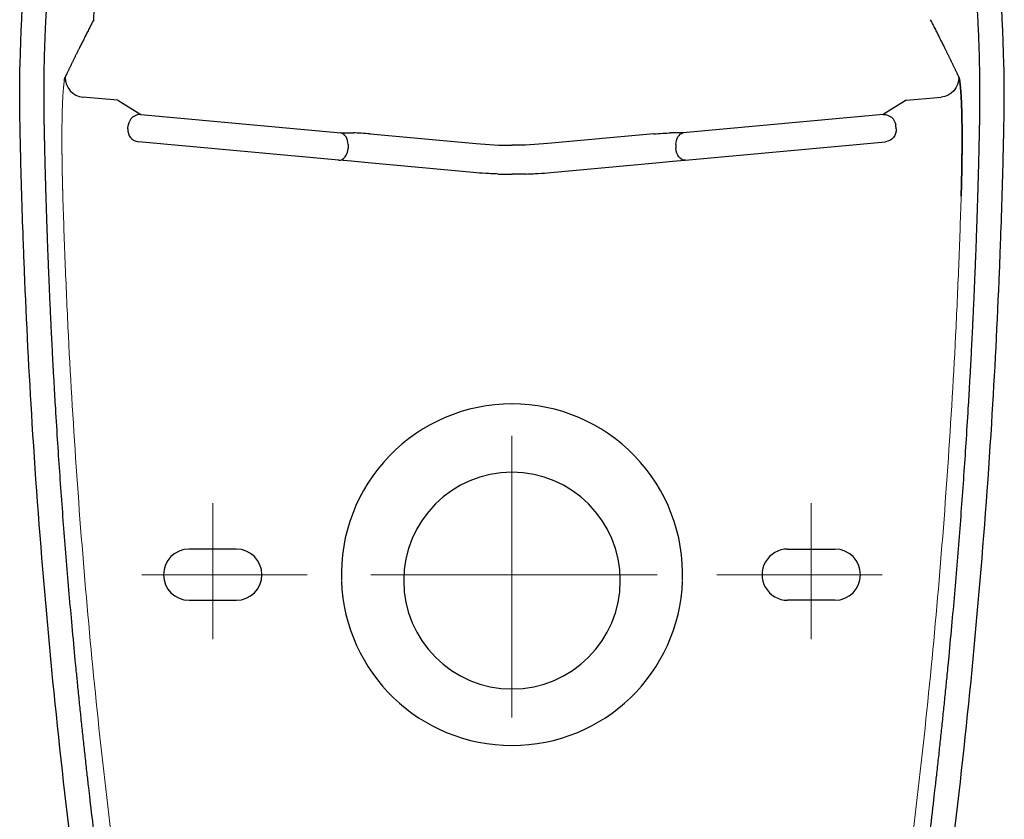
# Model space of a CAD drawing. Units: inches. Extents: x 2.74 to 7.82, y 1.48 to 4.32.
# Drawn here: x 7.37 to 7.82, y 1.91 to 2.27 of the extents above; entities that cross this region are included whole.
import ezdxf

# ---------------------------------------------------------------- set-up
doc = ezdxf.new("R2010")
doc.units = ezdxf.units.IN
doc.header["$MEASUREMENT"] = 0
doc.linetypes.add('CENTER', pattern=[10.16, 6.35, -1.27, 1.27, -1.27])
doc.layers.add('Toilet', color=7, linetype='Continuous')

msp = doc.modelspace()

# ---------------------------------------------------------------- linework, layer by layer
at = {"layer": 'Toilet', "color": 7, "linetype": 'Continuous', "lineweight": 25}
for p, q in [((7.41142, 2.23883), (7.40107, 2.23978)), ((7.41674, 2.23835), (7.41142, 2.23883)), ((7.77171, 2.23835), (7.77703, 2.23884)), ((7.77703, 2.23884), (7.78738, 2.23979)), ((7.41674, 2.23835), (7.42717, 2.23195)), ((7.77171, 2.23835), (7.76128, 2.23195)), ((7.42717, 2.23195), (7.51716, 2.22369)), ((7.76128, 2.23195), (7.67129, 2.22369)), ((7.42131, 2.22548), (7.42147, 2.22715)), ((7.76714, 2.22548), (7.76698, 2.22715)), ((7.51716, 2.22369), (7.52291, 2.22366)), ((7.53043, 2.22324), (7.57809, 2.21887)), ((7.65802, 2.22325), (7.61036, 2.21887)), ((7.67129, 2.22369), (7.66554, 2.22366)), ((7.51619, 2.21143), (7.42604, 2.21971)), ((7.52043, 2.21841), (7.52043, 2.21673)), ((7.66802, 2.21841), (7.66802, 2.21673)), ((7.67226, 2.21143), (7.76241, 2.21971)), ((7.52194, 2.21091), (7.51619, 2.21143)), ((7.52946, 2.21022), (7.52194, 2.21091)), ((7.57679, 2.20587), (7.52946, 2.21022)), ((7.61166, 2.20587), (7.65899, 2.21022)), ((7.65899, 2.21022), (7.66651, 2.21091)), ((7.66651, 2.21091), (7.67226, 2.21143)), ((7.47012, 2.03642), (7.44884, 2.03642)), ((7.71833, 2.03642), (7.73961, 2.03642)), ((7.44884, 2.01337), (7.47012, 2.01337)), ((7.73961, 2.01337), (7.71833, 2.01337))]:
    msp.add_line(p, q, dxfattribs=at)
at = {"layer": 'Toilet', "color": 7, "linetype": 'CENTER', "lineweight": 13}
for p, q in [((7.59422, 2.08741), (7.59422, 1.9607)), ((7.45948, 2.05709), (7.45948, 1.99592)), ((7.72897, 2.05709), (7.72897, 1.99592)), ((7.42757, 2.02489), (7.50203, 2.02489)), ((7.53071, 2.02489), (7.65954, 2.02489)), ((7.76089, 2.0249), (7.68642, 2.0249))]:
    msp.add_line(p, q, dxfattribs=at)
at = {"layer": 'Toilet', "color": 7, "linetype": 'Continuous', "lineweight": 25}
for centre, radius, start, end in [((7.59423, 2.02489), 0.07685, 90, 181.9831), ((7.59422, 2.02489), 0.07685, 358.0176, 90.0007), ((7.59423, 2.02223), 0.04876, 90, 180), ((7.59422, 2.02223), 0.04876, 0.0007, 90.0007), ((7.44884, 2.02489), 0.01152, 90, 270), ((7.47012, 2.02489), 0.01152, 270, 90), ((7.71833, 2.0249), 0.01152, 90.0007, 270.0007), ((7.73961, 2.0249), 0.01152, 270.0007, 90.0007), ((7.59423, 2.02489), 0.07685, 182.1292, 270), ((7.59423, 2.02223), 0.04876, 180, 270), ((7.59422, 2.02223), 0.04876, 270.0007, 0.0007), ((7.59422, 2.02489), 0.07685, 270.0007, 357.8715)]:
    msp.add_arc(centre, radius, start, end, dxfattribs=at)
for centre, major_axis, ratio, start_param, end_param in [((7.40188, 2.24858), (-0.00799, 0.00385), 0.995703, 0.43852, 1.927034), ((7.42668, 2.22667), (-0.00278, -0.00453), 0.981203, 3.608086, 5.16381), ((7.42653, 2.225), (-0.00049, -0.0053), 0.984808, 4.712389, 6.283185), ((7.51667, 2.21841), (-0.00002, -0.00532), 0.707104, 1.573826, 3.018538), ((7.53043, 2.22231), (0.01064, -0.00098), 0.086752, 1.578819, 2.364217), ((7.51667, 2.21673), (0.00049, 0.0053), 0.705623, 3.141593, 4.777056), ((7.59423, 2.39615), (0, 0.17802), 0.995968, 3.050422, 3.141593)]:
    msp.add_ellipse(centre, major_axis=major_axis, ratio=ratio, start_param=start_param, end_param=end_param, dxfattribs=at)
at = {"layer": 'Toilet', "color": 7, "linetype": 'Continuous', "lineweight": 25, "extrusion": (0, 0, -1)}
for centre, major_axis, ratio, start_param, end_param in [((7.78657, 2.24858), (0.00799, 0.00385), 0.995703, 0.43852, 1.927034), ((7.76177, 2.22667), (0.00278, -0.00453), 0.981203, 3.608086, 5.16381), ((7.76192, 2.22501), (0.00049, -0.0053), 0.984808, 4.712389, 6.283185), ((7.65802, 2.22231), (-0.01064, -0.00098), 0.086752, 1.578819, 2.364217), ((7.67178, 2.21841), (0.00002, -0.00532), 0.707104, 1.573826, 3.018538), ((7.59422, 2.39615), (0, 0.17802), 0.995968, 3.050422, 3.141593), ((7.67178, 2.21673), (-0.00049, 0.0053), 0.705623, 3.141593, 4.777056)]:
    msp.add_ellipse(centre, major_axis=major_axis, ratio=ratio, start_param=start_param, end_param=end_param, dxfattribs=at)
at = {"layer": 'Toilet', "color": 7, "linetype": 'Continuous', "lineweight": 25}
for points, degree, knots in [([(7.37473, 2.16142), (7.37456, 2.16551), (7.37414, 2.17635), (7.37355, 2.19393), (7.37314, 2.20909), (7.37291, 2.2192), (7.3728, 2.22425), (7.37269, 2.22931), (7.37256, 2.23942), (7.37276, 2.27481), (7.37549, 2.30847), (7.37927, 2.33517)], 3, [0, 0, 0, 0, 0.07069, 0.186854, 0.303018, 0.332059, 0.361099, 0.39014, 0.419181, 0.535345, 1, 1, 1, 1]), ([(7.38566, 2.16142), (7.38478, 2.18299), (7.3842, 2.20455), (7.38391, 2.21511), (7.38369, 2.22611), (7.38362, 2.22916), (7.38359, 2.2315), (7.38356, 2.23418), (7.38354, 2.23688), (7.38351, 2.24227), (7.38379, 2.26921), (7.38542, 2.2907), (7.38706, 2.31226), (7.39009, 2.33368)], 2, [0, 0, 0, 0.25, 0.25, 0.375, 0.375, 0.40625, 0.40625, 0.4375, 0.4375, 0.5, 0.75, 0.75, 1, 1, 1]), ([(7.80279, 2.16142), (7.80367, 2.18299), (7.80425, 2.20455), (7.80454, 2.21511), (7.80476, 2.22611), (7.80483, 2.22916), (7.80486, 2.2315), (7.80489, 2.23418), (7.80491, 2.23689), (7.80494, 2.24228), (7.80465, 2.26921), (7.80302, 2.29071), (7.80139, 2.31226), (7.79836, 2.33368)], 2, [0, 0, 0, 0.25, 0.25, 0.375, 0.375, 0.40625, 0.40625, 0.4375, 0.4375, 0.5, 0.75, 0.75, 1, 1, 1]), ([(7.81373, 2.16142), (7.81389, 2.16552), (7.81431, 2.17635), (7.8149, 2.19393), (7.81531, 2.20909), (7.81554, 2.2192), (7.81565, 2.22425), (7.81576, 2.22931), (7.81589, 2.23942), (7.81569, 2.27482), (7.81296, 2.30847), (7.80918, 2.33517)], 3, [0, 0, 0, 0, 0.07069, 0.186854, 0.303018, 0.332059, 0.361099, 0.39014, 0.419181, 0.535345, 1, 1, 1, 1]), ([(7.4059, 2.27462), (7.406, 2.27672), (7.40611, 2.27882), (7.40636, 2.28302), (7.40649, 2.28512), (7.40677, 2.28931), (7.40692, 2.2914), (7.40717, 2.29454), (7.40725, 2.29559), (7.40742, 2.29768), (7.40751, 2.29872), (7.40778, 2.30186), (7.40797, 2.30394), (7.40837, 2.3081), (7.40858, 2.31018), (7.40902, 2.31432), (7.40924, 2.31639), (7.40971, 2.32051), (7.40995, 2.32257), (7.4102, 2.32462)], 3, [0, 0, 0, 0, 0.125, 0.125, 0.25, 0.25, 0.375, 0.375, 0.4375, 0.4375, 0.5, 0.5, 0.625, 0.625, 0.75, 0.75, 0.875, 0.875, 1, 1, 1, 1]), ([(7.4059, 2.27462), (7.40573, 2.27428), (7.40538, 2.27361), (7.40486, 2.2726), (7.40435, 2.27161), (7.40385, 2.27064), (7.40336, 2.26967), (7.40287, 2.26872), (7.4024, 2.26778), (7.40193, 2.26685), (7.40147, 2.26594), (7.40101, 2.26504), (7.40057, 2.26415), (7.40013, 2.26327), (7.39975, 2.26252), (7.39944, 2.26189), (7.39918, 2.26136), (7.39892, 2.26084), (7.39866, 2.26032), (7.3984, 2.25979), (7.39814, 2.25927), (7.39788, 2.25874), (7.39762, 2.25821), (7.39737, 2.25769), (7.39711, 2.25716), (7.39685, 2.25663), (7.39659, 2.25609), (7.39633, 2.25556), (7.39607, 2.25503), (7.39581, 2.25449), (7.39555, 2.25396), (7.39529, 2.25342), (7.39503, 2.25288), (7.39477, 2.25234), (7.39451, 2.2518), (7.39425, 2.25126), (7.39399, 2.25072), (7.39382, 2.25036), (7.39373, 2.25018)], 3, [0, 0, 0, 0, 0.041613, 0.082701, 0.123264, 0.163301, 0.202814, 0.2418, 0.280262, 0.318198, 0.355609, 0.392495, 0.428856, 0.464691, 0.500001, 0.521307, 0.542653, 0.564038, 0.585462, 0.606925, 0.628428, 0.649971, 0.671552, 0.693173, 0.714834, 0.736533, 0.758272, 0.780051, 0.801869, 0.823726, 0.845622, 0.867558, 0.889533, 0.911548, 0.933602, 0.955695, 0.977828, 1, 1, 1, 1]), ([(7.4059, 2.27462), (7.40573, 2.27428), (7.40538, 2.27361), (7.40486, 2.2726), (7.40435, 2.27161), (7.40385, 2.27064), (7.40336, 2.26967), (7.40287, 2.26872), (7.4024, 2.26778), (7.40193, 2.26685), (7.40147, 2.26594), (7.40101, 2.26504), (7.40057, 2.26415), (7.40013, 2.26327), (7.39975, 2.26252), (7.39944, 2.26189), (7.39918, 2.26136), (7.39892, 2.26084), (7.39866, 2.26032), (7.3984, 2.25979), (7.39814, 2.25927), (7.39788, 2.25874), (7.39762, 2.25821), (7.39737, 2.25769), (7.39711, 2.25716), (7.39685, 2.25663), (7.39659, 2.25609), (7.39633, 2.25556), (7.39607, 2.25503), (7.39581, 2.25449), (7.39555, 2.25396), (7.39529, 2.25342), (7.39503, 2.25288), (7.39477, 2.25234), (7.39451, 2.2518), (7.39425, 2.25126), (7.39399, 2.25072), (7.39382, 2.25036), (7.39373, 2.25018)], 3, [0, 0, 0, 0, 0.041613, 0.082701, 0.123264, 0.163301, 0.202814, 0.2418, 0.280262, 0.318198, 0.355609, 0.392495, 0.428856, 0.464691, 0.500001, 0.521307, 0.542653, 0.564038, 0.585462, 0.606925, 0.628428, 0.649971, 0.671552, 0.693173, 0.714834, 0.736533, 0.758272, 0.780051, 0.801869, 0.823726, 0.845622, 0.867558, 0.889533, 0.911548, 0.933602, 0.955695, 0.977828, 1, 1, 1, 1]), ([(7.78255, 2.27462), (7.78272, 2.27428), (7.78307, 2.27361), (7.78359, 2.27261), (7.7841, 2.27162), (7.7846, 2.27064), (7.78509, 2.26967), (7.78558, 2.26872), (7.78605, 2.26778), (7.78652, 2.26686), (7.78698, 2.26594), (7.78744, 2.26504), (7.78788, 2.26415), (7.78832, 2.26328), (7.7887, 2.26252), (7.78901, 2.26189), (7.78927, 2.26137), (7.78953, 2.26084), (7.78979, 2.26032), (7.79005, 2.2598), (7.79031, 2.25927), (7.79057, 2.25874), (7.79083, 2.25822), (7.79108, 2.25769), (7.79134, 2.25716), (7.7916, 2.25663), (7.79186, 2.2561), (7.79212, 2.25556), (7.79238, 2.25503), (7.79264, 2.2545), (7.7929, 2.25396), (7.79316, 2.25342), (7.79342, 2.25289), (7.79368, 2.25235), (7.79394, 2.25181), (7.7942, 2.25127), (7.79446, 2.25073), (7.79463, 2.25036), (7.79472, 2.25018)], 3, [0, 0, 0, 0, 0.041613, 0.082701, 0.123264, 0.163301, 0.202814, 0.2418, 0.280262, 0.318198, 0.355609, 0.392495, 0.428856, 0.464691, 0.500001, 0.521307, 0.542653, 0.564038, 0.585462, 0.606925, 0.628428, 0.649971, 0.671552, 0.693173, 0.714834, 0.736533, 0.758272, 0.780051, 0.801869, 0.823726, 0.845622, 0.867558, 0.889533, 0.911548, 0.933602, 0.955695, 0.977828, 1, 1, 1, 1]), ([(7.78255, 2.27462), (7.78272, 2.27428), (7.78307, 2.27361), (7.78359, 2.27261), (7.7841, 2.27162), (7.7846, 2.27064), (7.78509, 2.26967), (7.78558, 2.26872), (7.78605, 2.26778), (7.78652, 2.26686), (7.78698, 2.26594), (7.78744, 2.26504), (7.78788, 2.26415), (7.78832, 2.26328), (7.7887, 2.26252), (7.78901, 2.26189), (7.78927, 2.26137), (7.78953, 2.26084), (7.78979, 2.26032), (7.79005, 2.2598), (7.79031, 2.25927), (7.79057, 2.25874), (7.79083, 2.25822), (7.79108, 2.25769), (7.79134, 2.25716), (7.7916, 2.25663), (7.79186, 2.2561), (7.79212, 2.25556), (7.79238, 2.25503), (7.79264, 2.2545), (7.7929, 2.25396), (7.79316, 2.25342), (7.79342, 2.25289), (7.79368, 2.25235), (7.79394, 2.25181), (7.7942, 2.25127), (7.79446, 2.25073), (7.79463, 2.25036), (7.79472, 2.25018)], 3, [0, 0, 0, 0, 0.041613, 0.082701, 0.123264, 0.163301, 0.202814, 0.2418, 0.280262, 0.318198, 0.355609, 0.392495, 0.428856, 0.464691, 0.500001, 0.521307, 0.542653, 0.564038, 0.585462, 0.606925, 0.628428, 0.649971, 0.671552, 0.693173, 0.714834, 0.736533, 0.758272, 0.780051, 0.801869, 0.823726, 0.845622, 0.867558, 0.889533, 0.911548, 0.933602, 0.955695, 0.977828, 1, 1, 1, 1]), ([(7.3927, 2.24741), (7.3927, 2.24742), (7.3927, 2.24744), (7.39271, 2.24748), (7.39271, 2.24751), (7.39272, 2.24755), (7.39273, 2.24758), (7.39273, 2.24761), (7.39274, 2.24765), (7.39275, 2.24768), (7.39275, 2.24771), (7.39276, 2.24774), (7.39276, 2.24777), (7.39277, 2.2478), (7.39278, 2.24783), (7.39278, 2.24786), (7.39279, 2.24789), (7.39279, 2.24792), (7.3928, 2.24795), (7.39281, 2.24798), (7.39281, 2.248), (7.39282, 2.24803), (7.39282, 2.24806), (7.39283, 2.24808), (7.39284, 2.24811), (7.39284, 2.24814), (7.39285, 2.24816), (7.39286, 2.24819), (7.39286, 2.24821), (7.39287, 2.24823), (7.39287, 2.24826), (7.39288, 2.24828), (7.39289, 2.2483), (7.39289, 2.24832), (7.3929, 2.24835), (7.3929, 2.24837), (7.39291, 2.24839), (7.39292, 2.24841), (7.39292, 2.24843), (7.39293, 2.24845), (7.39294, 2.24847), (7.39294, 2.24848), (7.39295, 2.2485), (7.39295, 2.24852), (7.39296, 2.24854), (7.39297, 2.24855), (7.39297, 2.24857), (7.39298, 2.24859), (7.39298, 2.2486), (7.39299, 2.24862), (7.393, 2.24863), (7.393, 2.24865), (7.39301, 2.24866), (7.39301, 2.24867), (7.39302, 2.24868), (7.39302, 2.24869)], 3, [0, 0, 0, 0, 0.015421, 0.034367, 0.05331, 0.072251, 0.091188, 0.110123, 0.129055, 0.147985, 0.166913, 0.185839, 0.204763, 0.223685, 0.242606, 0.261525, 0.280443, 0.299361, 0.318277, 0.337192, 0.356107, 0.375022, 0.393936, 0.41285, 0.431765, 0.450679, 0.469594, 0.488509, 0.507425, 0.526342, 0.54526, 0.564179, 0.5831, 0.602021, 0.620945, 0.63987, 0.658797, 0.677727, 0.696658, 0.715592, 0.734529, 0.753468, 0.77241, 0.791356, 0.810304, 0.829256, 0.848211, 0.867171, 0.886133, 0.9051, 0.924071, 0.943047, 0.962026, 0.981011, 1, 1, 1, 1]), ([(7.39302, 2.24869), (7.39302, 2.24868), (7.39301, 2.24866), (7.393, 2.24864), (7.39299, 2.24861), (7.39297, 2.24858), (7.39296, 2.24855), (7.39295, 2.24852), (7.39294, 2.24848), (7.39293, 2.24845), (7.39292, 2.24841), (7.39291, 2.24837), (7.39289, 2.24833), (7.39288, 2.24829), (7.39287, 2.24825), (7.39286, 2.2482), (7.39285, 2.24816), (7.39284, 2.24811), (7.39283, 2.24806), (7.39281, 2.24801), (7.3928, 2.24796), (7.39279, 2.2479), (7.39278, 2.24785), (7.39277, 2.24779), (7.39276, 2.24774), (7.39274, 2.24768), (7.39273, 2.24761), (7.39272, 2.24755), (7.39271, 2.24749), (7.3927, 2.24745), (7.3927, 2.24743)], 3, [0, 0, 0, 0, 0.035992, 0.071967, 0.107927, 0.143872, 0.179804, 0.215724, 0.251632, 0.28753, 0.323419, 0.3593, 0.395173, 0.431041, 0.466903, 0.502762, 0.538618, 0.574472, 0.610325, 0.646178, 0.682033, 0.71789, 0.753751, 0.789616, 0.825487, 0.861364, 0.89725, 0.933143, 0.969047, 1, 1, 1, 1]), ([(7.39302, 2.24869), (7.39302, 2.24868), (7.39301, 2.24866), (7.393, 2.24864), (7.39299, 2.24861), (7.39297, 2.24858), (7.39296, 2.24855), (7.39295, 2.24852), (7.39294, 2.24848), (7.39293, 2.24845), (7.39292, 2.24841), (7.39291, 2.24837), (7.39289, 2.24833), (7.39288, 2.24829), (7.39287, 2.24825), (7.39286, 2.2482), (7.39285, 2.24816), (7.39284, 2.24811), (7.39283, 2.24806), (7.39281, 2.24801), (7.3928, 2.24796), (7.39279, 2.2479), (7.39278, 2.24785), (7.39277, 2.24779), (7.39276, 2.24774), (7.39274, 2.24768), (7.39273, 2.24761), (7.39272, 2.24755), (7.39271, 2.24749), (7.3927, 2.24745), (7.3927, 2.24743)], 3, [0, 0, 0, 0, 0.035992, 0.071967, 0.107927, 0.143872, 0.179804, 0.215724, 0.251632, 0.28753, 0.323419, 0.3593, 0.395173, 0.431041, 0.466903, 0.502762, 0.538618, 0.574472, 0.610325, 0.646178, 0.682033, 0.71789, 0.753751, 0.789616, 0.825487, 0.861364, 0.89725, 0.933143, 0.969047, 1, 1, 1, 1]), ([(7.79575, 2.24742), (7.79575, 2.24743), (7.79575, 2.24745), (7.79574, 2.24748), (7.79574, 2.24751), (7.79573, 2.24755), (7.79572, 2.24758), (7.79572, 2.24761), (7.79571, 2.24765), (7.7957, 2.24768), (7.7957, 2.24771), (7.79569, 2.24774), (7.79569, 2.24777), (7.79568, 2.2478), (7.79567, 2.24783), (7.79567, 2.24786), (7.79566, 2.24789), (7.79566, 2.24792), (7.79565, 2.24795), (7.79564, 2.24798), (7.79564, 2.24801), (7.79563, 2.24803), (7.79562, 2.24806), (7.79562, 2.24809), (7.79561, 2.24811), (7.79561, 2.24814), (7.7956, 2.24816), (7.79559, 2.24819), (7.79559, 2.24821), (7.79558, 2.24824), (7.79558, 2.24826), (7.79557, 2.24828), (7.79556, 2.2483), (7.79556, 2.24833), (7.79555, 2.24835), (7.79555, 2.24837), (7.79554, 2.24839), (7.79553, 2.24841), (7.79553, 2.24843), (7.79552, 2.24845), (7.79551, 2.24847), (7.79551, 2.24849), (7.7955, 2.24851), (7.7955, 2.24852), (7.79549, 2.24854), (7.79548, 2.24856), (7.79548, 2.24857), (7.79547, 2.24859), (7.79547, 2.24861), (7.79546, 2.24862), (7.79545, 2.24864), (7.79545, 2.24865), (7.79544, 2.24866), (7.79544, 2.24868), (7.79543, 2.24869), (7.79543, 2.24869)], 3, [0, 0, 0, 0, 0.015421, 0.034367, 0.05331, 0.072251, 0.091188, 0.110123, 0.129055, 0.147985, 0.166913, 0.185839, 0.204763, 0.223685, 0.242606, 0.261525, 0.280443, 0.299361, 0.318277, 0.337192, 0.356107, 0.375022, 0.393936, 0.41285, 0.431765, 0.450679, 0.469594, 0.488509, 0.507425, 0.526342, 0.54526, 0.564179, 0.5831, 0.602021, 0.620945, 0.63987, 0.658797, 0.677727, 0.696658, 0.715592, 0.734529, 0.753468, 0.77241, 0.791356, 0.810304, 0.829256, 0.848211, 0.867171, 0.886133, 0.9051, 0.924071, 0.943047, 0.962026, 0.981011, 1, 1, 1, 1]), ([(7.79543, 2.24869), (7.79543, 2.24868), (7.79544, 2.24867), (7.79545, 2.24864), (7.79546, 2.24861), (7.79548, 2.24858), (7.79549, 2.24855), (7.7955, 2.24852), (7.79551, 2.24848), (7.79552, 2.24845), (7.79553, 2.24841), (7.79554, 2.24837), (7.79556, 2.24833), (7.79557, 2.24829), (7.79558, 2.24825), (7.79559, 2.24821), (7.7956, 2.24816), (7.79561, 2.24811), (7.79562, 2.24806), (7.79564, 2.24801), (7.79565, 2.24796), (7.79566, 2.24791), (7.79567, 2.24785), (7.79568, 2.2478), (7.79569, 2.24774), (7.79571, 2.24768), (7.79572, 2.24762), (7.79573, 2.24755), (7.79574, 2.24749), (7.79575, 2.24745), (7.79575, 2.24743)], 3, [0, 0, 0, 0, 0.035992, 0.071967, 0.107927, 0.143872, 0.179804, 0.215724, 0.251632, 0.28753, 0.323419, 0.3593, 0.395173, 0.431041, 0.466903, 0.502762, 0.538618, 0.574472, 0.610325, 0.646178, 0.682033, 0.71789, 0.753751, 0.789616, 0.825487, 0.861364, 0.89725, 0.933143, 0.969047, 1, 1, 1, 1]), ([(7.79543, 2.24869), (7.79543, 2.24868), (7.79544, 2.24867), (7.79545, 2.24864), (7.79546, 2.24861), (7.79548, 2.24858), (7.79549, 2.24855), (7.7955, 2.24852), (7.79551, 2.24848), (7.79552, 2.24845), (7.79553, 2.24841), (7.79554, 2.24837), (7.79556, 2.24833), (7.79557, 2.24829), (7.79558, 2.24825), (7.79559, 2.24821), (7.7956, 2.24816), (7.79561, 2.24811), (7.79562, 2.24806), (7.79564, 2.24801), (7.79565, 2.24796), (7.79566, 2.24791), (7.79567, 2.24785), (7.79568, 2.2478), (7.79569, 2.24774), (7.79571, 2.24768), (7.79572, 2.24762), (7.79573, 2.24755), (7.79574, 2.24749), (7.79575, 2.24745), (7.79575, 2.24743)], 3, [0, 0, 0, 0, 0.035992, 0.071967, 0.107927, 0.143872, 0.179804, 0.215724, 0.251632, 0.28753, 0.323419, 0.3593, 0.395173, 0.431041, 0.466903, 0.502762, 0.538618, 0.574472, 0.610325, 0.646178, 0.682033, 0.71789, 0.753751, 0.789616, 0.825487, 0.861364, 0.89725, 0.933143, 0.969047, 1, 1, 1, 1]), ([(7.79575, 2.24743), (7.79575, 2.24743), (7.79575, 2.24741), (7.79576, 2.24736), (7.79577, 2.24729), (7.79579, 2.24722), (7.7958, 2.24715), (7.79581, 2.24707), (7.79582, 2.247), (7.79586, 2.24673), (7.79593, 2.24622), (7.79603, 2.24538), (7.79613, 2.24444), (7.79622, 2.24339), (7.79631, 2.24223), (7.7964, 2.24096), (7.79648, 2.2396), (7.79654, 2.23838), (7.79659, 2.23736), (7.79662, 2.23657), (7.79665, 2.23577), (7.79668, 2.23494), (7.79671, 2.23409), (7.79673, 2.23322), (7.79676, 2.23233), (7.79677, 2.23155), (7.79679, 2.23089), (7.7968, 2.23036), (7.79681, 2.22982), (7.79682, 2.22927), (7.79682, 2.22871), (7.79683, 2.22813), (7.79684, 2.22746), (7.79684, 2.22672), (7.79685, 2.2259), (7.79686, 2.22508), (7.79686, 2.22426), (7.79686, 2.22315), (7.79687, 2.22174), (7.79686, 2.22001), (7.79686, 2.21824), (7.79685, 2.21643), (7.79684, 2.2146), (7.79682, 2.21273), (7.79679, 2.21084), (7.79677, 2.20893), (7.79673, 2.207), (7.79671, 2.20565), (7.79669, 2.2049), (7.79669, 2.20475), (7.79669, 2.20461), (7.79669, 2.20446), (7.79668, 2.20431), (7.79668, 2.20416), (7.79668, 2.20401), (7.79667, 2.20386), (7.79667, 2.20372), (7.79667, 2.20357), (7.79666, 2.20342), (7.79666, 2.20327), (7.79666, 2.20312), (7.79665, 2.20297), (7.79665, 2.20283), (7.79665, 2.20268), (7.79664, 2.20253), (7.79664, 2.20238), (7.79664, 2.20223), (7.79663, 2.20208), (7.79663, 2.20193), (7.79663, 2.20178), (7.79662, 2.20164), (7.79662, 2.20149), (7.79662, 2.20134), (7.79661, 2.20119), (7.79661, 2.20104), (7.79661, 2.20089), (7.7966, 2.20074), (7.7966, 2.20059), (7.7966, 2.20044), (7.79659, 2.20029), (7.79659, 2.20014), (7.79658, 2.2), (7.79658, 2.19985), (7.79658, 2.1997), (7.79657, 2.19955), (7.79657, 2.1994), (7.79657, 2.19925), (7.79656, 2.1991), (7.79656, 2.19895), (7.79655, 2.1988), (7.79655, 2.19865), (7.79655, 2.1985), (7.79654, 2.19835), (7.79654, 2.1982), (7.79653, 2.19805), (7.79653, 2.1979), (7.79653, 2.19775), (7.79652, 2.1976), (7.79652, 2.19745), (7.79651, 2.1973), (7.79651, 2.19715), (7.7965, 2.197), (7.7965, 2.19685), (7.7965, 2.1967), (7.79649, 2.19655), (7.79649, 2.1964), (7.79648, 2.19625), (7.79648, 2.1961), (7.79647, 2.19595), (7.79647, 2.1958), (7.79647, 2.19565), (7.79646, 2.1955), (7.79646, 2.19535), (7.79645, 2.19525), (7.79645, 2.1952)], 3, [0, 0, 0, 0, 0.000548, 0.004515, 0.008483, 0.012453, 0.016424, 0.020398, 0.024373, 0.02835, 0.062919, 0.097424, 0.131941, 0.166549, 0.201386, 0.236164, 0.270961, 0.305855, 0.323225, 0.340569, 0.357896, 0.375216, 0.392538, 0.409871, 0.427224, 0.444607, 0.454258, 0.46402, 0.473897, 0.483892, 0.49402, 0.504285, 0.514691, 0.528948, 0.543013, 0.556892, 0.570583, 0.584061, 0.611713, 0.639329, 0.666948, 0.694613, 0.72236, 0.750169, 0.77793, 0.805681, 0.833461, 0.861307, 0.863412, 0.865517, 0.867622, 0.869726, 0.87183, 0.873933, 0.876036, 0.878139, 0.880241, 0.882343, 0.884445, 0.886546, 0.888647, 0.890748, 0.892848, 0.894948, 0.897048, 0.899148, 0.901247, 0.903347, 0.905446, 0.907545, 0.909644, 0.911743, 0.913841, 0.91594, 0.918038, 0.920137, 0.922235, 0.924334, 0.926432, 0.928531, 0.930629, 0.932728, 0.934826, 0.936925, 0.939023, 0.941122, 0.943221, 0.94532, 0.94742, 0.949519, 0.951619, 0.953719, 0.955819, 0.957919, 0.960019, 0.96212, 0.964221, 0.966323, 0.968425, 0.970527, 0.972629, 0.974732, 0.976835, 0.978939, 0.981043, 0.983147, 0.985252, 0.987357, 0.989463, 0.991569, 0.993676, 0.995784, 0.997892, 1, 1, 1, 1]), ([(7.79645, 2.1952), (7.79645, 2.19529), (7.79646, 2.19548), (7.79647, 2.19576), (7.79648, 2.19605), (7.79649, 2.19633), (7.79649, 2.19661), (7.7965, 2.1969), (7.79651, 2.19718), (7.79652, 2.19746), (7.79653, 2.19775), (7.79653, 2.19803), (7.79654, 2.19831), (7.79655, 2.19859), (7.79656, 2.19887), (7.79656, 2.19916), (7.79657, 2.19944), (7.79658, 2.19972), (7.79658, 2.2), (7.79659, 2.20028), (7.7966, 2.20056), (7.79661, 2.20084), (7.79661, 2.20113), (7.79662, 2.20141), (7.79663, 2.20169), (7.79663, 2.20197), (7.79664, 2.20225), (7.79664, 2.20253), (7.79665, 2.20281), (7.79666, 2.20309), (7.79666, 2.20337), (7.79667, 2.20365), (7.79667, 2.20393), (7.79668, 2.20421), (7.79669, 2.20449), (7.79669, 2.20476), (7.79671, 2.20577), (7.79674, 2.20748), (7.79678, 2.20988), (7.79681, 2.21225), (7.79683, 2.21433), (7.79685, 2.21612), (7.79686, 2.21763), (7.79686, 2.21911), (7.79686, 2.22057), (7.79686, 2.22201), (7.79686, 2.22323), (7.79686, 2.22424), (7.79686, 2.22506), (7.79685, 2.22588), (7.79684, 2.2267), (7.79684, 2.22745), (7.79683, 2.22811), (7.79682, 2.22869), (7.79682, 2.22926), (7.79681, 2.22981), (7.7968, 2.23035), (7.79679, 2.23087), (7.79677, 2.23184), (7.79674, 2.23321), (7.79668, 2.23493), (7.79662, 2.23657), (7.79655, 2.23812), (7.79648, 2.23958), (7.7964, 2.24095), (7.79631, 2.24221), (7.79623, 2.24329), (7.79615, 2.24422), (7.79607, 2.245), (7.79599, 2.24571), (7.79591, 2.24635), (7.79586, 2.24675), (7.79583, 2.24695), (7.79582, 2.24699), (7.79582, 2.24703), (7.79581, 2.24707), (7.7958, 2.24711), (7.7958, 2.24715), (7.79579, 2.24719), (7.79578, 2.24723), (7.79578, 2.24726), (7.79577, 2.2473), (7.79577, 2.24734), (7.79576, 2.24737), (7.79576, 2.2474), (7.79575, 2.24741), (7.79575, 2.24742)], 3, [0, 0, 0, 0, 0.003978, 0.007953, 0.011927, 0.015899, 0.019869, 0.023838, 0.027805, 0.031771, 0.035736, 0.0397, 0.043663, 0.047625, 0.051586, 0.055546, 0.059506, 0.063466, 0.067425, 0.071384, 0.075343, 0.079301, 0.08326, 0.087219, 0.091179, 0.095138, 0.099099, 0.10306, 0.107021, 0.110984, 0.114948, 0.118912, 0.122878, 0.126845, 0.130814, 0.134784, 0.138755, 0.173569, 0.208291, 0.242996, 0.277758, 0.300902, 0.323982, 0.347021, 0.370041, 0.393068, 0.416123, 0.429606, 0.443303, 0.457187, 0.471258, 0.48552, 0.495933, 0.506204, 0.516338, 0.526338, 0.536218, 0.545983, 0.555636, 0.590389, 0.625058, 0.659718, 0.694442, 0.729354, 0.764168, 0.798961, 0.833812, 0.861523, 0.889165, 0.916778, 0.944402, 0.972075, 0.974196, 0.976316, 0.978436, 0.980555, 0.982674, 0.984792, 0.98691, 0.989027, 0.991144, 0.99326, 0.995376, 0.997491, 0.999606, 1, 1, 1, 1]), ([(7.58801, 2.20517), (7.58708, 2.20521), (7.58614, 2.20524), (7.58427, 2.20533), (7.58333, 2.20538), (7.58053, 2.20556), (7.57866, 2.2057), (7.57679, 2.20587)], 3, [0, 0, 0, 0, 0.25, 0.25, 0.5, 0.5, 1, 1, 1, 1]), ([(7.58801, 2.20517), (7.58808, 2.20517), (7.58822, 2.20517), (7.58843, 2.20516), (7.58875, 2.20515), (7.58919, 2.20514), (7.58975, 2.20513), (7.59031, 2.20511), (7.59087, 2.2051), (7.59143, 2.20509), (7.59199, 2.20509), (7.59255, 2.20508), (7.59311, 2.20508), (7.59367, 2.20507), (7.59404, 2.20507), (7.59423, 2.20507)], 3, [0, 0, 0, 0, 0.033329, 0.066658, 0.099987, 0.189989, 0.27999, 0.369991, 0.459992, 0.549994, 0.639995, 0.729996, 0.819997, 0.909999, 1, 1, 1, 1]), ([(7.60044, 2.20517), (7.60037, 2.20517), (7.60023, 2.20517), (7.60002, 2.20516), (7.5997, 2.20515), (7.59926, 2.20514), (7.5987, 2.20513), (7.59814, 2.20511), (7.59758, 2.2051), (7.59702, 2.20509), (7.59646, 2.20509), (7.5959, 2.20508), (7.59534, 2.20508), (7.59478, 2.20507), (7.59441, 2.20507), (7.59422, 2.20507)], 3, [0, 0, 0, 0, 0.033329, 0.066658, 0.099987, 0.189989, 0.27999, 0.369991, 0.459992, 0.549994, 0.639995, 0.729996, 0.819997, 0.909999, 1, 1, 1, 1]), ([(7.60044, 2.20517), (7.60137, 2.20521), (7.60231, 2.20524), (7.60418, 2.20533), (7.60512, 2.20538), (7.60792, 2.20556), (7.60979, 2.2057), (7.61166, 2.20587)], 3, [0, 0, 0, 0, 0.25, 0.25, 0.5, 0.5, 1, 1, 1, 1]), ([(7.42879, 1.69188), (7.41867, 1.74485), (7.4055, 1.8247), (7.39201, 1.93172), (7.38393, 2.01222), (7.3782, 2.08881), (7.37565, 2.13857), (7.37473, 2.16142)], 3, [0, 0, 0, 0, 0.342005, 0.513008, 0.68401, 0.855013, 1, 1, 1, 1]), ([(7.43952, 1.69393), (7.41742, 1.80961), (7.40394, 1.92661), (7.3972, 1.98512), (7.38805, 2.10256), (7.38566, 2.16142)], 2, [0, 0, 0, 0.5, 0.5, 0.75, 1, 1, 1]), ([(7.74894, 1.69393), (7.77104, 1.80961), (7.78452, 1.92661), (7.79126, 1.98513), (7.8004, 2.10257), (7.80279, 2.16142)], 2, [0, 0, 0, 0.5, 0.5, 0.75, 1, 1, 1]), ([(7.75967, 1.69188), (7.76979, 1.74486), (7.78295, 1.8247), (7.79644, 1.93172), (7.80452, 2.01222), (7.81025, 2.08881), (7.8128, 2.13857), (7.81373, 2.16142)], 3, [0, 0, 0, 0, 0.342005, 0.513008, 0.68401, 0.855013, 1, 1, 1, 1])]:
    msp.add_open_spline(points, degree=degree, knots=knots, dxfattribs=at)
for points in [[(7.39373, 2.25018), (7.39349, 2.24968), (7.39326, 2.24919), (7.39302, 2.24869)], [(7.39373, 2.25018), (7.39349, 2.24968), (7.39326, 2.24919), (7.39302, 2.24869)], [(7.79472, 2.25018), (7.79496, 2.24969), (7.79519, 2.24919), (7.79543, 2.24869)], [(7.79472, 2.25018), (7.79496, 2.24969), (7.79519, 2.24919), (7.79543, 2.24869)]]:
    msp.add_open_spline(points, degree=3, dxfattribs=at)
at = {"layer": 'Toilet', "color": 7, "linetype": 'Continuous', "lineweight": 5}
for points, knots in [([(7.3927, 2.24743), (7.3927, 2.24743), (7.3927, 2.2474), (7.39269, 2.24736), (7.39268, 2.24729), (7.39266, 2.24722), (7.39265, 2.24714), (7.39264, 2.24707), (7.39263, 2.247), (7.39259, 2.24673), (7.39252, 2.24622), (7.39242, 2.24538), (7.39232, 2.24444), (7.39223, 2.24339), (7.39214, 2.24223), (7.39205, 2.24096), (7.39197, 2.2396), (7.39191, 2.23838), (7.39186, 2.23736), (7.39183, 2.23657), (7.3918, 2.23576), (7.39177, 2.23494), (7.39174, 2.23409), (7.39172, 2.23322), (7.39169, 2.23232), (7.39168, 2.23155), (7.39166, 2.23089), (7.39165, 2.23036), (7.39164, 2.22982), (7.39163, 2.22927), (7.39163, 2.2287), (7.39162, 2.22813), (7.39161, 2.22746), (7.39161, 2.22672), (7.3916, 2.2259), (7.39159, 2.22508), (7.39159, 2.22426), (7.39159, 2.22315), (7.39158, 2.22174), (7.39159, 2.22001), (7.39159, 2.21823), (7.3916, 2.21643), (7.39161, 2.21459), (7.39163, 2.21273), (7.39166, 2.21084), (7.39168, 2.20893), (7.39172, 2.207), (7.39174, 2.20565), (7.39176, 2.2049), (7.39176, 2.20475), (7.39176, 2.2046), (7.39176, 2.20445), (7.39177, 2.20431), (7.39177, 2.20416), (7.39177, 2.20401), (7.39178, 2.20386), (7.39178, 2.20371), (7.39178, 2.20357), (7.39179, 2.20342), (7.39179, 2.20327), (7.39179, 2.20312), (7.3918, 2.20297), (7.3918, 2.20282), (7.3918, 2.20267), (7.39181, 2.20253), (7.39181, 2.20238), (7.39181, 2.20223), (7.39182, 2.20208), (7.39182, 2.20193), (7.39182, 2.20178), (7.39183, 2.20163), (7.39183, 2.20148), (7.39183, 2.20134), (7.39184, 2.20119), (7.39184, 2.20104), (7.39184, 2.20089), (7.39185, 2.20074), (7.39185, 2.20059), (7.39185, 2.20044), (7.39186, 2.20029), (7.39186, 2.20014), (7.39187, 2.19999), (7.39187, 2.19984), (7.39187, 2.19969), (7.39188, 2.19954), (7.39188, 2.1994), (7.39189, 2.19925), (7.39189, 2.1991), (7.39189, 2.19895), (7.3919, 2.1988), (7.3919, 2.19865), (7.3919, 2.1985), (7.39191, 2.19835), (7.39191, 2.1982), (7.39192, 2.19805), (7.39192, 2.1979), (7.39193, 2.19775), (7.39193, 2.1976), (7.39193, 2.19745), (7.39194, 2.1973), (7.39194, 2.19715), (7.39195, 2.197), (7.39195, 2.19685), (7.39195, 2.1967), (7.39196, 2.19655), (7.39196, 2.1964), (7.39197, 2.19625), (7.39197, 2.1961), (7.39198, 2.19595), (7.39198, 2.1958), (7.39199, 2.19565), (7.39199, 2.19549), (7.39199, 2.19534), (7.392, 2.19524), (7.392, 2.19519)], [0, 0, 0, 0, 0.000548, 0.004515, 0.008483, 0.012453, 0.016424, 0.020398, 0.024373, 0.02835, 0.062919, 0.097424, 0.131941, 0.166549, 0.201386, 0.236164, 0.270961, 0.305855, 0.323225, 0.340569, 0.357896, 0.375216, 0.392538, 0.409871, 0.427224, 0.444607, 0.454258, 0.46402, 0.473897, 0.483892, 0.49402, 0.504285, 0.514691, 0.528948, 0.543013, 0.556892, 0.570583, 0.584061, 0.611713, 0.639329, 0.666948, 0.694613, 0.72236, 0.750169, 0.77793, 0.805681, 0.833461, 0.861307, 0.863412, 0.865517, 0.867622, 0.869726, 0.87183, 0.873933, 0.876036, 0.878139, 0.880241, 0.882343, 0.884445, 0.886546, 0.888647, 0.890748, 0.892848, 0.894948, 0.897048, 0.899148, 0.901247, 0.903347, 0.905446, 0.907545, 0.909644, 0.911743, 0.913841, 0.91594, 0.918038, 0.920137, 0.922235, 0.924334, 0.926432, 0.928531, 0.930629, 0.932728, 0.934826, 0.936925, 0.939023, 0.941122, 0.943221, 0.94532, 0.94742, 0.949519, 0.951619, 0.953719, 0.955819, 0.957919, 0.960019, 0.96212, 0.964221, 0.966323, 0.968425, 0.970527, 0.972629, 0.974732, 0.976835, 0.978939, 0.981043, 0.983147, 0.985252, 0.987357, 0.989463, 0.991569, 0.993676, 0.995784, 0.997892, 1, 1, 1, 1]), ([(7.3927, 2.24743), (7.3927, 2.24743), (7.3927, 2.2474), (7.39269, 2.24736), (7.39268, 2.24729), (7.39266, 2.24722), (7.39265, 2.24714), (7.39264, 2.24707), (7.39263, 2.247), (7.39259, 2.24673), (7.39252, 2.24622), (7.39242, 2.24538), (7.39232, 2.24444), (7.39223, 2.24339), (7.39214, 2.24223), (7.39205, 2.24096), (7.39197, 2.2396), (7.39191, 2.23838), (7.39186, 2.23736), (7.39183, 2.23657), (7.3918, 2.23576), (7.39177, 2.23494), (7.39174, 2.23409), (7.39172, 2.23322), (7.39169, 2.23232), (7.39168, 2.23155), (7.39166, 2.23089), (7.39165, 2.23036), (7.39164, 2.22982), (7.39163, 2.22927), (7.39163, 2.2287), (7.39162, 2.22813), (7.39161, 2.22746), (7.39161, 2.22672), (7.3916, 2.2259), (7.39159, 2.22508), (7.39159, 2.22426), (7.39159, 2.22315), (7.39158, 2.22174), (7.39159, 2.22001), (7.39159, 2.21823), (7.3916, 2.21643), (7.39161, 2.21459), (7.39163, 2.21273), (7.39166, 2.21084), (7.39168, 2.20893), (7.39172, 2.207), (7.39174, 2.20565), (7.39176, 2.2049), (7.39176, 2.20475), (7.39176, 2.2046), (7.39176, 2.20445), (7.39177, 2.20431), (7.39177, 2.20416), (7.39177, 2.20401), (7.39178, 2.20386), (7.39178, 2.20371), (7.39178, 2.20357), (7.39179, 2.20342), (7.39179, 2.20327), (7.39179, 2.20312), (7.3918, 2.20297), (7.3918, 2.20282), (7.3918, 2.20267), (7.39181, 2.20253), (7.39181, 2.20238), (7.39181, 2.20223), (7.39182, 2.20208), (7.39182, 2.20193), (7.39182, 2.20178), (7.39183, 2.20163), (7.39183, 2.20148), (7.39183, 2.20134), (7.39184, 2.20119), (7.39184, 2.20104), (7.39184, 2.20089), (7.39185, 2.20074), (7.39185, 2.20059), (7.39185, 2.20044), (7.39186, 2.20029), (7.39186, 2.20014), (7.39187, 2.19999), (7.39187, 2.19984), (7.39187, 2.19969), (7.39188, 2.19954), (7.39188, 2.1994), (7.39189, 2.19925), (7.39189, 2.1991), (7.39189, 2.19895), (7.3919, 2.1988), (7.3919, 2.19865), (7.3919, 2.1985), (7.39191, 2.19835), (7.39191, 2.1982), (7.39192, 2.19805), (7.39192, 2.1979), (7.39193, 2.19775), (7.39193, 2.1976), (7.39193, 2.19745), (7.39194, 2.1973), (7.39194, 2.19715), (7.39195, 2.197), (7.39195, 2.19685), (7.39195, 2.1967), (7.39196, 2.19655), (7.39196, 2.1964), (7.39197, 2.19625), (7.39197, 2.1961), (7.39198, 2.19595), (7.39198, 2.1958), (7.39199, 2.19565), (7.39199, 2.19549), (7.39199, 2.19534), (7.392, 2.19524), (7.392, 2.19519)], [0, 0, 0, 0, 0.000548, 0.004515, 0.008483, 0.012453, 0.016424, 0.020398, 0.024373, 0.02835, 0.062919, 0.097424, 0.131941, 0.166549, 0.201386, 0.236164, 0.270961, 0.305855, 0.323225, 0.340569, 0.357896, 0.375216, 0.392538, 0.409871, 0.427224, 0.444607, 0.454258, 0.46402, 0.473897, 0.483892, 0.49402, 0.504285, 0.514691, 0.528948, 0.543013, 0.556892, 0.570583, 0.584061, 0.611713, 0.639329, 0.666948, 0.694613, 0.72236, 0.750169, 0.77793, 0.805681, 0.833461, 0.861307, 0.863412, 0.865517, 0.867622, 0.869726, 0.87183, 0.873933, 0.876036, 0.878139, 0.880241, 0.882343, 0.884445, 0.886546, 0.888647, 0.890748, 0.892848, 0.894948, 0.897048, 0.899148, 0.901247, 0.903347, 0.905446, 0.907545, 0.909644, 0.911743, 0.913841, 0.91594, 0.918038, 0.920137, 0.922235, 0.924334, 0.926432, 0.928531, 0.930629, 0.932728, 0.934826, 0.936925, 0.939023, 0.941122, 0.943221, 0.94532, 0.94742, 0.949519, 0.951619, 0.953719, 0.955819, 0.957919, 0.960019, 0.96212, 0.964221, 0.966323, 0.968425, 0.970527, 0.972629, 0.974732, 0.976835, 0.978939, 0.981043, 0.983147, 0.985252, 0.987357, 0.989463, 0.991569, 0.993676, 0.995784, 0.997892, 1, 1, 1, 1]), ([(7.392, 2.19519), (7.392, 2.19529), (7.39199, 2.19548), (7.39198, 2.19576), (7.39197, 2.19604), (7.39197, 2.19633), (7.39196, 2.19661), (7.39195, 2.19689), (7.39194, 2.19718), (7.39193, 2.19746), (7.39193, 2.19774), (7.39192, 2.19803), (7.39191, 2.19831), (7.3919, 2.19859), (7.39189, 2.19887), (7.39189, 2.19915), (7.39188, 2.19944), (7.39187, 2.19972), (7.39187, 2.2), (7.39186, 2.20028), (7.39185, 2.20056), (7.39185, 2.20084), (7.39184, 2.20112), (7.39183, 2.2014), (7.39183, 2.20168), (7.39182, 2.20197), (7.39181, 2.20225), (7.39181, 2.20253), (7.3918, 2.20281), (7.39179, 2.20309), (7.39179, 2.20337), (7.39178, 2.20365), (7.39178, 2.20392), (7.39177, 2.2042), (7.39176, 2.20448), (7.39176, 2.20476), (7.39174, 2.20576), (7.39171, 2.20748), (7.39167, 2.20988), (7.39164, 2.21225), (7.39162, 2.21432), (7.3916, 2.21611), (7.39159, 2.21762), (7.39159, 2.21911), (7.39159, 2.22057), (7.39159, 2.22201), (7.39159, 2.22323), (7.39159, 2.22424), (7.39159, 2.22506), (7.3916, 2.22588), (7.39161, 2.2267), (7.39161, 2.22744), (7.39162, 2.22811), (7.39163, 2.22869), (7.39163, 2.22925), (7.39164, 2.2298), (7.39165, 2.23034), (7.39166, 2.23087), (7.39168, 2.23184), (7.39171, 2.23321), (7.39177, 2.23493), (7.39183, 2.23657), (7.3919, 2.23812), (7.39197, 2.23958), (7.39205, 2.24094), (7.39214, 2.24221), (7.39222, 2.24329), (7.3923, 2.24422), (7.39238, 2.245), (7.39246, 2.24571), (7.39254, 2.24635), (7.39259, 2.24674), (7.39262, 2.24695), (7.39263, 2.24699), (7.39263, 2.24703), (7.39264, 2.24707), (7.39265, 2.24711), (7.39265, 2.24715), (7.39266, 2.24719), (7.39267, 2.24722), (7.39267, 2.24726), (7.39268, 2.2473), (7.39268, 2.24734), (7.39269, 2.24737), (7.39269, 2.2474), (7.3927, 2.24741), (7.3927, 2.24741)], [0, 0, 0, 0, 0.003978, 0.007953, 0.011927, 0.015899, 0.019869, 0.023838, 0.027805, 0.031771, 0.035736, 0.0397, 0.043663, 0.047625, 0.051586, 0.055546, 0.059506, 0.063466, 0.067425, 0.071384, 0.075343, 0.079301, 0.08326, 0.087219, 0.091179, 0.095138, 0.099099, 0.10306, 0.107021, 0.110984, 0.114948, 0.118912, 0.122878, 0.126845, 0.130814, 0.134784, 0.138755, 0.173569, 0.208291, 0.242996, 0.277758, 0.300902, 0.323982, 0.347021, 0.370041, 0.393068, 0.416123, 0.429606, 0.443303, 0.457187, 0.471258, 0.48552, 0.495933, 0.506204, 0.516338, 0.526338, 0.536218, 0.545983, 0.555636, 0.590389, 0.625058, 0.659718, 0.694442, 0.729354, 0.764168, 0.798961, 0.833812, 0.861523, 0.889165, 0.916778, 0.944402, 0.972075, 0.974196, 0.976316, 0.978436, 0.980555, 0.982674, 0.984792, 0.98691, 0.989027, 0.991144, 0.99326, 0.995376, 0.997491, 0.999606, 1, 1, 1, 1]), ([(7.79575, 2.24743), (7.79575, 2.24743), (7.79575, 2.24741), (7.79576, 2.24736), (7.79577, 2.24729), (7.79579, 2.24722), (7.7958, 2.24715), (7.79581, 2.24707), (7.79582, 2.247), (7.79586, 2.24673), (7.79593, 2.24622), (7.79603, 2.24538), (7.79613, 2.24444), (7.79622, 2.24339), (7.79631, 2.24223), (7.7964, 2.24096), (7.79648, 2.2396), (7.79654, 2.23838), (7.79659, 2.23736), (7.79662, 2.23657), (7.79665, 2.23577), (7.79668, 2.23494), (7.79671, 2.23409), (7.79673, 2.23322), (7.79676, 2.23233), (7.79677, 2.23155), (7.79679, 2.23089), (7.7968, 2.23036), (7.79681, 2.22982), (7.79682, 2.22927), (7.79682, 2.22871), (7.79683, 2.22813), (7.79684, 2.22746), (7.79684, 2.22672), (7.79685, 2.2259), (7.79686, 2.22508), (7.79686, 2.22426), (7.79686, 2.22315), (7.79687, 2.22174), (7.79686, 2.22001), (7.79686, 2.21824), (7.79685, 2.21643), (7.79684, 2.2146), (7.79682, 2.21273), (7.79679, 2.21084), (7.79677, 2.20893), (7.79673, 2.207), (7.79671, 2.20565), (7.79669, 2.2049), (7.79669, 2.20475), (7.79669, 2.20461), (7.79669, 2.20446), (7.79668, 2.20431), (7.79668, 2.20416), (7.79668, 2.20401), (7.79667, 2.20386), (7.79667, 2.20372), (7.79667, 2.20357), (7.79666, 2.20342), (7.79666, 2.20327), (7.79666, 2.20312), (7.79665, 2.20297), (7.79665, 2.20283), (7.79665, 2.20268), (7.79664, 2.20253), (7.79664, 2.20238), (7.79664, 2.20223), (7.79663, 2.20208), (7.79663, 2.20193), (7.79663, 2.20178), (7.79662, 2.20164), (7.79662, 2.20149), (7.79662, 2.20134), (7.79661, 2.20119), (7.79661, 2.20104), (7.79661, 2.20089), (7.7966, 2.20074), (7.7966, 2.20059), (7.7966, 2.20044), (7.79659, 2.20029), (7.79659, 2.20014), (7.79658, 2.2), (7.79658, 2.19985), (7.79658, 2.1997), (7.79657, 2.19955), (7.79657, 2.1994), (7.79657, 2.19925), (7.79656, 2.1991), (7.79656, 2.19895), (7.79655, 2.1988), (7.79655, 2.19865), (7.79655, 2.1985), (7.79654, 2.19835), (7.79654, 2.1982), (7.79653, 2.19805), (7.79653, 2.1979), (7.79653, 2.19775), (7.79652, 2.1976), (7.79652, 2.19745), (7.79651, 2.1973), (7.79651, 2.19715), (7.7965, 2.197), (7.7965, 2.19685), (7.7965, 2.1967), (7.79649, 2.19655), (7.79649, 2.1964), (7.79648, 2.19625), (7.79648, 2.1961), (7.79647, 2.19595), (7.79647, 2.1958), (7.79647, 2.19565), (7.79646, 2.1955), (7.79646, 2.19535), (7.79645, 2.19525), (7.79645, 2.1952)], [0, 0, 0, 0, 0.000548, 0.004515, 0.008483, 0.012453, 0.016424, 0.020398, 0.024373, 0.02835, 0.062919, 0.097424, 0.131941, 0.166549, 0.201386, 0.236164, 0.270961, 0.305855, 0.323225, 0.340569, 0.357896, 0.375216, 0.392538, 0.409871, 0.427224, 0.444607, 0.454258, 0.46402, 0.473897, 0.483892, 0.49402, 0.504285, 0.514691, 0.528948, 0.543013, 0.556892, 0.570583, 0.584061, 0.611713, 0.639329, 0.666948, 0.694613, 0.72236, 0.750169, 0.77793, 0.805681, 0.833461, 0.861307, 0.863412, 0.865517, 0.867622, 0.869726, 0.87183, 0.873933, 0.876036, 0.878139, 0.880241, 0.882343, 0.884445, 0.886546, 0.888647, 0.890748, 0.892848, 0.894948, 0.897048, 0.899148, 0.901247, 0.903347, 0.905446, 0.907545, 0.909644, 0.911743, 0.913841, 0.91594, 0.918038, 0.920137, 0.922235, 0.924334, 0.926432, 0.928531, 0.930629, 0.932728, 0.934826, 0.936925, 0.939023, 0.941122, 0.943221, 0.94532, 0.94742, 0.949519, 0.951619, 0.953719, 0.955819, 0.957919, 0.960019, 0.96212, 0.964221, 0.966323, 0.968425, 0.970527, 0.972629, 0.974732, 0.976835, 0.978939, 0.981043, 0.983147, 0.985252, 0.987357, 0.989463, 0.991569, 0.993676, 0.995784, 0.997892, 1, 1, 1, 1]), ([(7.392, 2.19519), (7.39216, 2.18995), (7.39233, 2.18471), (7.3927, 2.17423), (7.39289, 2.16899), (7.39352, 2.15327), (7.39399, 2.1428), (7.39556, 2.11137), (7.39682, 2.09044), (7.39974, 2.04859), (7.40141, 2.02768), (7.40516, 1.9859), (7.40725, 1.96503), (7.41183, 1.92333), (7.41433, 1.9025), (7.41973, 1.8609), (7.42264, 1.84013), (7.43199, 1.77791), (7.43904, 1.73655), (7.44691, 1.69534)], [0, 0, 0, 0, 0.03125, 0.03125, 0.0625, 0.0625, 0.125, 0.125, 0.25, 0.25, 0.375, 0.375, 0.5, 0.5, 0.625, 0.625, 0.75, 0.75, 1, 1, 1, 1]), ([(7.79645, 2.1952), (7.79629, 2.18996), (7.79612, 2.18471), (7.79575, 2.17423), (7.79556, 2.16899), (7.79493, 2.15327), (7.79446, 2.1428), (7.79289, 2.11138), (7.79163, 2.09044), (7.78871, 2.04859), (7.78704, 2.02768), (7.78329, 1.9859), (7.78121, 1.96503), (7.77662, 1.92333), (7.77413, 1.90251), (7.76872, 1.86091), (7.76581, 1.84013), (7.75647, 1.77791), (7.74941, 1.73655), (7.74154, 1.69535)], [0, 0, 0, 0, 0.03125, 0.03125, 0.0625, 0.0625, 0.125, 0.125, 0.25, 0.25, 0.375, 0.375, 0.5, 0.5, 0.625, 0.625, 0.75, 0.75, 1, 1, 1, 1])]:
    msp.add_open_spline(points, degree=3, knots=knots, dxfattribs=at)

doc.saveas('drawing.dxf')
